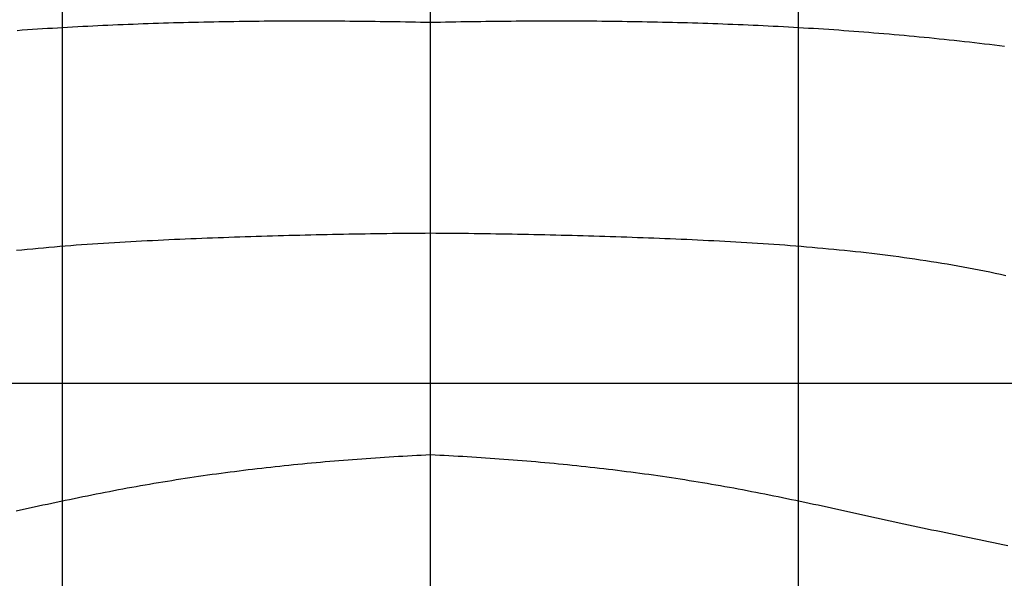
# Model space of a CAD drawing. Extents: x 0 to 420, y 0 to 297.
# Drawn here: x 340 to 358, y 224 to 234 of the extents above; entities that cross this region are included whole.
import ezdxf

# ---------------------------------------------------------------- set-up
doc = ezdxf.new("R2010")
doc.units = 0
doc.linetypes.add('SOLID', pattern=[0])
doc.layers.add('PL12S3M30', color=7, linetype='CONTINUOUS')

msp = doc.modelspace()

# ---------------------------------------------------------------- linework, layer by layer
at = {"layer": 'PL12S3M30', "color": 4, "linetype": 'SOLID'}
for p, q in [((341.21, 200.608), (341.21, 253.942)), ((354.544, 200.608), (354.544, 253.942)), ((294.544, 227.275), (401.21, 227.275))]:
    msp.add_line(p, q, dxfattribs=at)
at = {"layer": 'PL12S3M30', "color": 6}
msp.add_line((347.877, 200.608), (347.877, 253.942), dxfattribs=at)
at = {"layer": 'PL12S3M30'}
for points in [[(347.877, 233.807, 0), (347.786, 233.809, 0), (347.695, 233.811, 0), (347.603, 233.813, 0), (347.512, 233.815, 0), (347.421, 233.816, 0), (347.329, 233.818, 0), (347.238, 233.819, 0), (347.147, 233.821, 0), (347.056, 233.822, 0), (346.964, 233.823, 0), (346.873, 233.824, 0), (346.782, 233.826, 0), (346.69, 233.827, 0), (346.599, 233.828, 0), (346.508, 233.828, 0), (346.416, 233.829, 0), (346.325, 233.83, 0), (346.234, 233.831, 0), (346.143, 233.831, 0), (346.051, 233.832, 0), (345.96, 233.832, 0), (345.869, 233.832, 0), (345.777, 233.832, 0), (345.686, 233.833, 0), (345.595, 233.833, 0), (345.503, 233.833, 0), (345.412, 233.832, 0), (345.321, 233.832, 0), (345.229, 233.832, 0), (345.138, 233.831, 0), (345.047, 233.831, 0), (344.955, 233.83, 0), (344.864, 233.83, 0), (344.773, 233.829, 0), (344.682, 233.828, 0), (344.59, 233.827, 0), (344.499, 233.826, 0), (344.408, 233.825, 0), (344.316, 233.823, 0), (344.225, 233.822, 0), (344.134, 233.82, 0), (344.042, 233.819, 0), (343.951, 233.817, 0), (343.86, 233.815, 0), (343.768, 233.813, 0), (343.677, 233.811, 0), (343.586, 233.809, 0), (343.494, 233.807, 0), (343.403, 233.805, 0), (343.312, 233.802, 0), (343.221, 233.8, 0), (343.129, 233.797, 0), (343.038, 233.794, 0), (342.947, 233.791, 0), (342.855, 233.788, 0), (342.764, 233.785, 0), (342.673, 233.782, 0), (342.581, 233.779, 0), (342.49, 233.775, 0), (342.399, 233.772, 0), (342.308, 233.768, 0), (342.216, 233.764, 0), (342.125, 233.76, 0), (342.034, 233.756, 0), (341.943, 233.752, 0), (341.851, 233.747, 0), (341.76, 233.743, 0), (341.669, 233.738, 0), (341.578, 233.734, 0), (341.486, 233.729, 0), (341.395, 233.724, 0), (341.304, 233.719, 0), (341.213, 233.713, 0), (341.122, 233.708, 0), (341.03, 233.702, 0), (340.939, 233.697, 0), (340.848, 233.691, 0), (340.757, 233.685, 0), (340.666, 233.679, 0), (340.574, 233.673, 0), (340.483, 233.667, 0), (340.392, 233.66, 0)], [(358.274, 233.374, 0), (358.183, 233.385, 0), (358.093, 233.397, 0), (358.002, 233.408, 0), (357.911, 233.419, 0), (357.82, 233.429, 0), (357.729, 233.44, 0), (357.638, 233.45, 0), (357.547, 233.461, 0), (357.456, 233.471, 0), (357.365, 233.481, 0), (357.274, 233.49, 0), (357.183, 233.5, 0), (357.092, 233.509, 0), (357.001, 233.519, 0), (356.91, 233.528, 0), (356.819, 233.537, 0), (356.728, 233.546, 0), (356.637, 233.554, 0), (356.546, 233.563, 0), (356.455, 233.571, 0), (356.364, 233.58, 0), (356.273, 233.588, 0), (356.182, 233.595, 0), (356.091, 233.603, 0), (356, 233.611, 0), (355.909, 233.618, 0), (355.818, 233.626, 0), (355.727, 233.633, 0), (355.636, 233.64, 0), (355.544, 233.647, 0), (355.453, 233.654, 0), (355.362, 233.66, 0), (355.271, 233.667, 0), (355.18, 233.673, 0), (355.089, 233.679, 0), (354.997, 233.685, 0), (354.906, 233.691, 0), (354.815, 233.697, 0), (354.724, 233.702, 0), (354.633, 233.708, 0), (354.541, 233.713, 0), (354.45, 233.719, 0), (354.359, 233.724, 0), (354.268, 233.729, 0), (354.177, 233.734, 0), (354.085, 233.738, 0), (353.994, 233.743, 0), (353.903, 233.747, 0), (353.812, 233.752, 0), (353.72, 233.756, 0), (353.629, 233.76, 0), (353.538, 233.764, 0), (353.447, 233.768, 0), (353.355, 233.772, 0), (353.264, 233.775, 0), (353.173, 233.779, 0), (353.082, 233.782, 0), (352.99, 233.785, 0), (352.899, 233.788, 0), (352.808, 233.791, 0), (352.716, 233.794, 0), (352.625, 233.797, 0), (352.534, 233.8, 0), (352.442, 233.802, 0), (352.351, 233.805, 0), (352.26, 233.807, 0), (352.169, 233.809, 0), (352.077, 233.811, 0), (351.986, 233.813, 0), (351.895, 233.815, 0), (351.803, 233.817, 0), (351.712, 233.819, 0), (351.621, 233.82, 0), (351.529, 233.822, 0), (351.438, 233.823, 0), (351.347, 233.825, 0), (351.255, 233.826, 0), (351.164, 233.827, 0), (351.073, 233.828, 0), (350.981, 233.829, 0), (350.89, 233.83, 0), (350.799, 233.83, 0), (350.707, 233.831, 0), (350.616, 233.831, 0), (350.525, 233.832, 0), (350.433, 233.832, 0), (350.342, 233.832, 0), (350.251, 233.833, 0), (350.16, 233.833, 0), (350.068, 233.833, 0), (349.977, 233.832, 0), (349.886, 233.832, 0), (349.794, 233.832, 0), (349.703, 233.832, 0), (349.612, 233.831, 0), (349.52, 233.831, 0), (349.429, 233.83, 0), (349.338, 233.829, 0), (349.246, 233.828, 0), (349.155, 233.828, 0), (349.064, 233.827, 0), (348.973, 233.826, 0), (348.881, 233.824, 0), (348.79, 233.823, 0), (348.699, 233.822, 0), (348.607, 233.821, 0), (348.516, 233.819, 0), (348.425, 233.818, 0), (348.334, 233.816, 0), (348.242, 233.815, 0), (348.151, 233.813, 0), (348.06, 233.811, 0), (347.968, 233.809, 0), (347.877, 233.807, 0)], [(347.877, 229.991, 0), (347.779, 229.99, 0), (347.68, 229.99, 0), (347.581, 229.989, 0), (347.483, 229.988, 0), (347.384, 229.987, 0), (347.286, 229.986, 0), (347.187, 229.984, 0), (347.088, 229.983, 0), (346.99, 229.982, 0), (346.891, 229.98, 0), (346.792, 229.979, 0), (346.694, 229.977, 0), (346.595, 229.976, 0), (346.497, 229.974, 0), (346.398, 229.972, 0), (346.299, 229.971, 0), (346.201, 229.969, 0), (346.102, 229.967, 0), (346.003, 229.965, 0), (345.905, 229.963, 0), (345.806, 229.96, 0), (345.707, 229.958, 0), (345.608, 229.956, 0), (345.51, 229.953, 0), (345.411, 229.951, 0), (345.312, 229.948, 0), (345.213, 229.946, 0), (345.115, 229.943, 0), (345.016, 229.94, 0), (344.917, 229.937, 0), (344.818, 229.934, 0), (344.72, 229.931, 0), (344.621, 229.928, 0), (344.522, 229.925, 0), (344.423, 229.922, 0), (344.325, 229.918, 0), (344.226, 229.915, 0), (344.127, 229.911, 0), (344.028, 229.908, 0), (343.929, 229.904, 0), (343.83, 229.9, 0), (343.732, 229.896, 0), (343.633, 229.892, 0), (343.534, 229.888, 0), (343.435, 229.884, 0), (343.336, 229.88, 0), (343.237, 229.876, 0), (343.138, 229.871, 0), (343.039, 229.867, 0), (342.941, 229.862, 0), (342.842, 229.857, 0), (342.743, 229.852, 0), (342.644, 229.847, 0), (342.545, 229.842, 0), (342.446, 229.836, 0), (342.348, 229.831, 0), (342.249, 229.825, 0), (342.15, 229.819, 0), (342.051, 229.813, 0), (341.952, 229.807, 0), (341.854, 229.8, 0), (341.755, 229.794, 0), (341.656, 229.787, 0), (341.558, 229.78, 0), (341.459, 229.773, 0), (341.36, 229.765, 0), (341.262, 229.758, 0), (341.163, 229.75, 0), (341.065, 229.741, 0), (340.966, 229.733, 0), (340.868, 229.724, 0), (340.769, 229.716, 0), (340.671, 229.706, 0), (340.573, 229.697, 0), (340.474, 229.687, 0), (340.376, 229.677, 0)], [(358.298, 229.223, 0), (358.202, 229.244, 0), (358.106, 229.264, 0), (358.009, 229.284, 0), (357.913, 229.304, 0), (357.816, 229.323, 0), (357.72, 229.341, 0), (357.623, 229.36, 0), (357.526, 229.377, 0), (357.429, 229.395, 0), (357.332, 229.412, 0), (357.235, 229.429, 0), (357.138, 229.445, 0), (357.041, 229.461, 0), (356.943, 229.476, 0), (356.846, 229.491, 0), (356.748, 229.506, 0), (356.651, 229.52, 0), (356.553, 229.534, 0), (356.456, 229.548, 0), (356.358, 229.562, 0), (356.26, 229.575, 0), (356.162, 229.587, 0), (356.065, 229.6, 0), (355.967, 229.612, 0), (355.869, 229.623, 0), (355.771, 229.635, 0), (355.673, 229.646, 0), (355.575, 229.657, 0), (355.476, 229.667, 0), (355.378, 229.677, 0), (355.28, 229.687, 0), (355.182, 229.697, 0), (355.083, 229.706, 0), (354.985, 229.716, 0), (354.886, 229.724, 0), (354.788, 229.733, 0), (354.69, 229.741, 0), (354.591, 229.75, 0), (354.492, 229.758, 0), (354.394, 229.765, 0), (354.295, 229.773, 0), (354.197, 229.78, 0), (354.098, 229.787, 0), (353.999, 229.794, 0), (353.901, 229.8, 0), (353.802, 229.807, 0), (353.703, 229.813, 0), (353.604, 229.819, 0), (353.505, 229.825, 0), (353.407, 229.831, 0), (353.308, 229.836, 0), (353.209, 229.842, 0), (353.11, 229.847, 0), (353.011, 229.852, 0), (352.912, 229.857, 0), (352.814, 229.862, 0), (352.715, 229.867, 0), (352.616, 229.871, 0), (352.517, 229.876, 0), (352.418, 229.88, 0), (352.319, 229.884, 0), (352.22, 229.888, 0), (352.122, 229.892, 0), (352.023, 229.896, 0), (351.924, 229.9, 0), (351.825, 229.904, 0), (351.726, 229.908, 0), (351.627, 229.911, 0), (351.529, 229.915, 0), (351.43, 229.918, 0), (351.331, 229.922, 0), (351.232, 229.925, 0), (351.133, 229.928, 0), (351.035, 229.931, 0), (350.936, 229.934, 0), (350.837, 229.937, 0), (350.738, 229.94, 0), (350.64, 229.943, 0), (350.541, 229.946, 0), (350.442, 229.948, 0), (350.343, 229.951, 0), (350.245, 229.953, 0), (350.146, 229.956, 0), (350.047, 229.958, 0), (349.948, 229.96, 0), (349.85, 229.963, 0), (349.751, 229.965, 0), (349.652, 229.967, 0), (349.554, 229.969, 0), (349.455, 229.971, 0), (349.356, 229.972, 0), (349.258, 229.974, 0), (349.159, 229.976, 0), (349.06, 229.977, 0), (348.962, 229.979, 0), (348.863, 229.98, 0), (348.764, 229.982, 0), (348.666, 229.983, 0), (348.567, 229.984, 0), (348.469, 229.986, 0), (348.37, 229.987, 0), (348.271, 229.988, 0), (348.173, 229.989, 0), (348.074, 229.99, 0), (347.976, 229.99, 0), (347.877, 229.991, 0)], [(347.877, 225.978, 0), (347.794, 225.974, 0), (347.71, 225.969, 0), (347.627, 225.965, 0), (347.544, 225.961, 0), (347.461, 225.956, 0), (347.378, 225.951, 0), (347.295, 225.946, 0), (347.211, 225.941, 0), (347.128, 225.936, 0), (347.045, 225.931, 0), (346.962, 225.925, 0), (346.879, 225.92, 0), (346.797, 225.914, 0), (346.714, 225.908, 0), (346.631, 225.902, 0), (346.548, 225.896, 0), (346.465, 225.89, 0), (346.383, 225.883, 0), (346.3, 225.877, 0), (346.217, 225.87, 0), (346.135, 225.863, 0), (346.052, 225.856, 0), (345.97, 225.849, 0), (345.887, 225.842, 0), (345.805, 225.834, 0), (345.722, 225.827, 0), (345.64, 225.819, 0), (345.558, 225.811, 0), (345.475, 225.803, 0), (345.393, 225.795, 0), (345.311, 225.786, 0), (345.229, 225.778, 0), (345.147, 225.769, 0), (345.065, 225.76, 0), (344.983, 225.751, 0), (344.901, 225.742, 0), (344.819, 225.733, 0), (344.737, 225.723, 0), (344.655, 225.713, 0), (344.573, 225.704, 0), (344.492, 225.694, 0), (344.41, 225.683, 0), (344.328, 225.673, 0), (344.247, 225.663, 0), (344.165, 225.652, 0), (344.084, 225.641, 0), (344.002, 225.63, 0), (343.921, 225.619, 0), (343.84, 225.607, 0), (343.758, 225.596, 0), (343.677, 225.584, 0), (343.596, 225.572, 0), (343.515, 225.56, 0), (343.434, 225.548, 0), (343.352, 225.535, 0), (343.271, 225.523, 0), (343.19, 225.51, 0), (343.11, 225.497, 0), (343.029, 225.484, 0), (342.948, 225.47, 0), (342.867, 225.457, 0), (342.786, 225.443, 0), (342.706, 225.429, 0), (342.625, 225.415, 0), (342.545, 225.401, 0), (342.464, 225.386, 0), (342.384, 225.372, 0), (342.303, 225.357, 0), (342.223, 225.342, 0), (342.143, 225.327, 0), (342.062, 225.311, 0), (341.982, 225.296, 0), (341.902, 225.28, 0), (341.821, 225.264, 0), (341.741, 225.248, 0), (341.661, 225.232, 0), (341.581, 225.216, 0), (341.5, 225.199, 0), (341.42, 225.183, 0), (341.34, 225.166, 0), (341.259, 225.149, 0), (341.179, 225.132, 0), (341.099, 225.115, 0), (341.018, 225.098, 0), (340.937, 225.081, 0), (340.857, 225.064, 0), (340.776, 225.046, 0), (340.695, 225.029, 0), (340.614, 225.011, 0), (340.533, 224.993, 0), (340.452, 224.976, 0), (340.371, 224.958, 0)], [(358.332, 224.331, 0), (358.245, 224.35, 0), (358.159, 224.369, 0), (358.072, 224.387, 0), (357.985, 224.405, 0), (357.898, 224.423, 0), (357.812, 224.44, 0), (357.725, 224.458, 0), (357.638, 224.475, 0), (357.552, 224.493, 0), (357.466, 224.51, 0), (357.38, 224.528, 0), (357.294, 224.545, 0), (357.209, 224.563, 0), (357.124, 224.581, 0), (357.039, 224.599, 0), (356.954, 224.616, 0), (356.87, 224.634, 0), (356.786, 224.652, 0), (356.702, 224.67, 0), (356.618, 224.688, 0), (356.534, 224.706, 0), (356.451, 224.724, 0), (356.368, 224.742, 0), (356.285, 224.76, 0), (356.202, 224.778, 0), (356.12, 224.796, 0), (356.037, 224.814, 0), (355.955, 224.832, 0), (355.873, 224.851, 0), (355.791, 224.869, 0), (355.709, 224.886, 0), (355.627, 224.904, 0), (355.546, 224.922, 0), (355.464, 224.94, 0), (355.383, 224.958, 0), (355.302, 224.976, 0), (355.221, 224.993, 0), (355.14, 225.011, 0), (355.059, 225.029, 0), (354.978, 225.046, 0), (354.897, 225.064, 0), (354.817, 225.081, 0), (354.736, 225.098, 0), (354.656, 225.115, 0), (354.575, 225.132, 0), (354.495, 225.149, 0), (354.414, 225.166, 0), (354.334, 225.183, 0), (354.254, 225.199, 0), (354.174, 225.216, 0), (354.093, 225.232, 0), (354.013, 225.248, 0), (353.933, 225.264, 0), (353.853, 225.28, 0), (353.772, 225.296, 0), (353.692, 225.311, 0), (353.612, 225.327, 0), (353.531, 225.342, 0), (353.451, 225.357, 0), (353.371, 225.372, 0), (353.29, 225.386, 0), (353.21, 225.401, 0), (353.129, 225.415, 0), (353.048, 225.429, 0), (352.968, 225.443, 0), (352.887, 225.457, 0), (352.806, 225.47, 0), (352.726, 225.484, 0), (352.645, 225.497, 0), (352.564, 225.51, 0), (352.483, 225.523, 0), (352.402, 225.535, 0), (352.321, 225.548, 0), (352.24, 225.56, 0), (352.158, 225.572, 0), (352.077, 225.584, 0), (351.996, 225.596, 0), (351.915, 225.607, 0), (351.833, 225.619, 0), (351.752, 225.63, 0), (351.67, 225.641, 0), (351.589, 225.652, 0), (351.507, 225.663, 0), (351.426, 225.673, 0), (351.344, 225.683, 0), (351.262, 225.694, 0), (351.181, 225.704, 0), (351.099, 225.713, 0), (351.017, 225.723, 0), (350.935, 225.733, 0), (350.853, 225.742, 0), (350.771, 225.751, 0), (350.689, 225.76, 0), (350.607, 225.769, 0), (350.525, 225.778, 0), (350.443, 225.786, 0), (350.361, 225.795, 0), (350.279, 225.803, 0), (350.197, 225.811, 0), (350.114, 225.819, 0), (350.032, 225.827, 0), (349.949, 225.834, 0), (349.867, 225.842, 0), (349.785, 225.849, 0), (349.702, 225.856, 0), (349.62, 225.863, 0), (349.537, 225.87, 0), (349.454, 225.877, 0), (349.372, 225.883, 0), (349.289, 225.89, 0), (349.206, 225.896, 0), (349.123, 225.902, 0), (349.041, 225.908, 0), (348.958, 225.914, 0), (348.875, 225.92, 0), (348.792, 225.925, 0), (348.709, 225.931, 0), (348.626, 225.936, 0), (348.543, 225.941, 0), (348.46, 225.946, 0), (348.377, 225.951, 0), (348.293, 225.956, 0), (348.21, 225.961, 0), (348.127, 225.965, 0), (348.044, 225.969, 0), (347.96, 225.974, 0), (347.877, 225.978, 0)]]:
    msp.add_polyline3d(points, dxfattribs=at)

doc.saveas('drawing.dxf')
